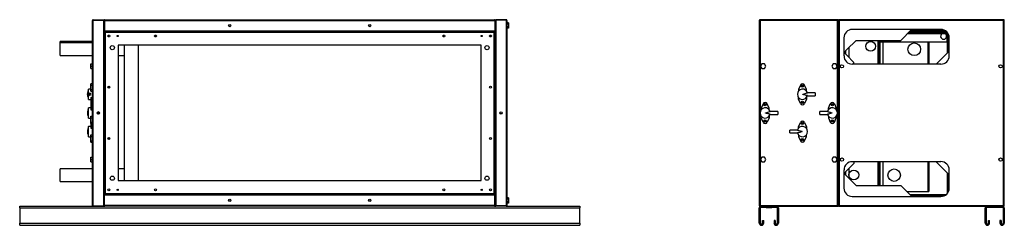
# Model space of a CAD drawing. Units: millimetres. Extents: x 179 to 4827, y 287 to 2720.
# Drawn here: x 179 to 2288, y 1311 to 1752 of the extents above; entities that cross this region are included whole.
import ezdxf

# ---------------------------------------------------------------- set-up
doc = ezdxf.new("R2010")
doc.units = ezdxf.units.MM

msp = doc.modelspace()

# ---------------------------------------------------------------- linework, layer by layer
at = {"color": 7, "linetype": 'Continuous', "lineweight": 25}
for p, q in [((336.3, 1751.5), (336.3, 1750.5)), ((336.3, 1751.5), (358.5, 1751.5)), ((358.5, 1751.5), (358.5, 1750.5)), ((361.3, 1751.5), (1195.7, 1751.5)), ((1198.5, 1751.5), (1198.5, 1750.5)), ((1220.7, 1751.5), (1198.5, 1751.5)), ((1220.7, 1751.5), (1220.7, 1750.5)), ((1931.4, 1751.5), (1764.4, 1751.5)), ((1764.4, 1751.5), (1764.4, 1750.5)), ((1931.4, 1751.5), (1931.4, 1750.5)), ((1931.4, 1751.5), (1933.4, 1751.5)), ((1933.4, 1751.5), (1933.4, 1750.5)), ((2287.4, 1751.5), (1933.4, 1751.5)), ((2287.4, 1751.5), (2287.4, 1750.5)), ((334.5, 1353.3), (334.5, 1749.7)), ((336.3, 1750.5), (358.5, 1750.5)), ((336.3, 1352.5), (336.3, 1750.5)), ((336.3, 1750.5), (358.5, 1750.5)), ((358.5, 1352.5), (358.5, 1750.5)), ((359.5, 1749.7), (360.5, 1749.7)), ((359.5, 1749.7), (359.5, 1727.5)), ((360.5, 1749.7), (360.5, 1727.5)), ((360.5, 1749.7), (1196.5, 1749.7)), ((360.5, 1749.7), (360.5, 1727.5)), ((1196.5, 1749.7), (1196.5, 1727.5)), ((1197.5, 1749.7), (1196.5, 1749.7)), ((1196.5, 1749.7), (1196.5, 1727.5)), ((1196.5, 1742), (1196.5, 1742)), ((1196.5, 1736.1), (1196.5, 1736.1)), ((1197.5, 1749.7), (1197.5, 1727.5)), ((1198.5, 1750.5), (1198.5, 1352.5)), ((1220.7, 1750.5), (1198.5, 1750.5)), ((1220.7, 1750.5), (1198.5, 1750.5)), ((1220.7, 1750.5), (1220.7, 1352.5)), ((1222.5, 1749.7), (1222.5, 1353.3)), ((1226.2, 1744.8), (1222.5, 1744.8)), ((1226.2, 1741.6), (1222.5, 1741.6)), ((1226.2, 1735.8), (1222.5, 1735.8)), ((1226.2, 1733.2), (1222.5, 1733.2)), ((1226.2, 1744.8), (1226.2, 1741.6)), ((1226.2, 1741.6), (1226.2, 1735.8)), ((1226.2, 1735.8), (1226.2, 1733.2)), ((1763.4, 1750.5), (1763.4, 1352.5)), ((1763.4, 1750.5), (1764.4, 1750.5)), ((1764.5, 1750.2), (1764.5, 1750.1)), ((1930.6, 1749.7), (1765.2, 1749.7)), ((1932.4, 1750.5), (1931.4, 1750.5)), ((1932.4, 1750.5), (1932.4, 1352.5)), ((1932.4, 1750.5), (1933.4, 1750.5)), ((1934.2, 1749.7), (1934.2, 1353.3)), ((2286.6, 1749.7), (1934.2, 1749.7)), ((2152.7, 1730.6), (1962.5, 1730.6)), ((2066.5, 1707.2), (2089.5, 1730.2)), ((2089.5, 1730.2), (2156.5, 1730.2)), ((2286.6, 1353.3), (2286.6, 1749.7)), ((2287.1, 1750.4), (2287.2, 1750.1)), ((2288.4, 1750.5), (2287.4, 1750.5)), ((2288.4, 1352.5), (2288.4, 1750.5)), ((359.5, 1727.5), (359.5, 1725)), ((359.5, 1727.5), (360.5, 1727.5)), ((359.5, 1725), (359.5, 1378)), ((359.5, 1725), (361, 1725)), ((360.5, 1727.5), (1196.5, 1727.5)), ((1196, 1726.5), (361, 1726.5)), ((361, 1726.5), (361, 1725)), ((361.8, 1724.2), (361.8, 1378.8)), ((1195.3, 1724.2), (361.8, 1724.2)), ((1195.3, 1378.8), (1195.3, 1724.2)), ((1197.5, 1726.5), (1196, 1726.5)), ((1196, 1726.5), (1196, 1725)), ((1197.5, 1725), (1196, 1725)), ((1197.5, 1727.5), (1196.5, 1727.5)), ((1197.5, 1725), (1197.5, 1727.5)), ((1197.5, 1378), (1197.5, 1725)), ((1944.9, 1673.7), (1944.9, 1712.9)), ((2083.3, 1724), (2164.6, 1724)), ((2164, 1726.5), (2085.8, 1726.5)), ((2086.8, 1727.5), (2162.7, 1727.5)), ((2160.3, 1722.2), (2165.3, 1722.2)), ((2165.3, 1722.2), (2165.3, 1704)), ((2166.4, 1722.2), (2165.4, 1722.2)), ((2165.4, 1722.2), (2165.4, 1704)), ((2166.4, 1722.2), (2166.4, 1724.1)), ((2166.4, 1722.2), (2166.4, 1704)), ((2170.4, 1673.7), (2170.4, 1712.9)), ((334.5, 1705), (265.5, 1705)), ((265.5, 1701.5), (265.5, 1705)), ((334.5, 1701.5), (265.5, 1701.5)), ((265.5, 1674.5), (265.5, 1701.5)), ((1167.5, 1696.5), (389.5, 1696.5)), ((389.5, 1696.5), (389.5, 1406.5)), ((402.5, 1696.5), (402.5, 1406.5)), ((432.5, 1696.5), (432.5, 1406.5)), ((1167.5, 1406.5), (1167.5, 1696.5)), ((1950.9, 1687.2), (1970.9, 1707.2)), ((1955.3, 1691.6), (1955.3, 1670.8)), ((1970.9, 1707.2), (2066.5, 1707.2)), ((2017.4, 1707.2), (2017.4, 1656)), ((2019.4, 1707.2), (2019.4, 1704)), ((2019.4, 1704), (2019.4, 1656)), ((2019.4, 1704), (2020.4, 1704)), ((2020.4, 1707.2), (2020.4, 1704)), ((2020.4, 1707.2), (2020.4, 1704)), ((2020.4, 1704), (2165.3, 1704)), ((2021.4, 1704), (2021.4, 1656)), ((2028.3, 1704), (2028.3, 1656)), ((2124.4, 1704), (2124.4, 1656)), ((2126.4, 1704), (2126.4, 1656)), ((2166.4, 1704), (2165.4, 1704)), ((2166.4, 1680.3), (2166.4, 1704)), ((265.5, 1674.5), (334.5, 1674.5)), ((389.5, 1674.5), (402.5, 1674.5)), ((1944.9, 1681.2), (1950.9, 1687.2)), ((1950.9, 1675.2), (1944.9, 1681.2)), ((1948.4, 1684.7), (1948.4, 1677.7)), ((1966.1, 1660), (1950.9, 1675.2)), ((2170.4, 1684.3), (2142.1, 1656)), ((330.8, 1651.5), (330.8, 1656.5)), ((330.8, 1656.5), (334.5, 1656.5)), ((330.8, 1646.5), (330.8, 1651.5)), ((330.8, 1651.5), (334.5, 1651.5)), ((330.8, 1646.5), (334.5, 1646.5)), ((1768.5, 1656.5), (1765.6, 1651.5)), ((1765.6, 1651.5), (1768.5, 1646.5)), ((1774.3, 1656.5), (1768.5, 1656.5)), ((1768.5, 1646.5), (1774.3, 1646.5)), ((1777.1, 1651.5), (1774.3, 1656.5)), ((1774.3, 1646.5), (1777.1, 1651.5)), ((1921.5, 1656.5), (1918.6, 1651.5)), ((1918.6, 1651.5), (1921.5, 1646.5)), ((1927.3, 1656.5), (1921.5, 1656.5)), ((1921.5, 1646.5), (1927.3, 1646.5)), ((1930.1, 1651.5), (1927.3, 1656.5)), ((1927.3, 1646.5), (1930.1, 1651.5)), ((2152.7, 1656), (1962.5, 1656)), ((1966.1, 1656), (1966.1, 1660)), ((334.5, 1614), (331, 1614)), ((331, 1611), (331, 1614)), ((331, 1611), (334.5, 1611)), ((331, 1602), (331, 1611)), ((367.5, 1607.1), (367.5, 1605.9)), ((369.5, 1608.6), (369.5, 1604.4)), ((1851.3, 1611), (1847.4, 1602)), ((1864.4, 1602), (1860.5, 1611)), ((324, 1591.9), (324, 1591.4)), ((324, 1591.4), (324, 1591.1)), ((331, 1602.5), (326, 1602.5)), ((326, 1594.3), (326, 1602.5)), ((326, 1590), (326, 1593)), ((326, 1580.5), (326, 1588.7)), ((331, 1598.5), (331, 1602)), ((331, 1602), (334.5, 1602)), ((331, 1598.5), (334.5, 1598.5)), ((331, 1584.5), (334.5, 1584.5)), ((331, 1584.5), (331, 1581)), ((1847.4, 1602), (1847.4, 1598.5)), ((1847.4, 1581), (1847.4, 1584.5)), ((1864.4, 1598.5), (1864.4, 1602)), ((1864.4, 1584.5), (1864.4, 1581)), ((1882.9, 1594.5), (1866.4, 1594.5)), ((1866.5, 1588.5), (1882.9, 1588.5)), ((1882.9, 1594.5), (1882.9, 1591.5)), ((1882.9, 1591.5), (1882.9, 1588.5)), ((326, 1580.5), (331, 1580.5)), ((331, 1562.5), (326, 1562.5)), ((326, 1540.5), (326, 1562.5)), ((331, 1581), (334.5, 1581)), ((331, 1581), (331, 1574)), ((334.5, 1574), (331, 1574)), ((331, 1574), (331, 1571)), ((331, 1571), (334.5, 1571)), ((331, 1571), (331, 1562)), ((331, 1562), (331, 1558.5)), ((331, 1562), (334.5, 1562)), ((1771.3, 1571), (1767.4, 1562)), ((1767.4, 1562), (1767.4, 1558.5)), ((1784.4, 1562), (1780.5, 1571)), ((1784.4, 1558.5), (1784.4, 1562)), ((1851.3, 1572), (1847.4, 1581)), ((1864.4, 1581), (1860.5, 1572)), ((1911.4, 1562), (1915.3, 1571)), ((1911.4, 1558.5), (1911.4, 1562)), ((1924.5, 1571), (1928.4, 1562)), ((1928.4, 1562), (1928.4, 1558.5)), ((324, 1551.9), (324, 1551.1)), ((326, 1540.5), (331, 1540.5)), ((331, 1558.5), (334.5, 1558.5)), ((331, 1544.5), (334.5, 1544.5)), ((331, 1541), (331, 1544.5)), ((331, 1541), (334.5, 1541)), ((331, 1532), (331, 1541)), ((1767.4, 1541), (1767.4, 1544.5)), ((1771.3, 1532), (1767.4, 1541)), ((1784.4, 1541), (1780.5, 1532)), ((1784.4, 1544.5), (1784.4, 1541)), ((1802.9, 1554.5), (1786.4, 1554.5)), ((1786.5, 1548.5), (1802.9, 1548.5)), ((1802.9, 1554.5), (1802.9, 1551.5)), ((1802.9, 1551.5), (1802.9, 1548.5)), ((1909.3, 1554.5), (1892.9, 1554.5)), ((1892.9, 1551.5), (1892.9, 1554.5)), ((1892.9, 1548.5), (1892.9, 1551.5)), ((1892.9, 1548.5), (1909.3, 1548.5)), ((1911.4, 1544.5), (1911.4, 1541)), ((1911.4, 1541), (1915.3, 1532)), ((1924.5, 1532), (1928.4, 1541)), ((1928.4, 1541), (1928.4, 1544.5)), ((331, 1522.5), (326, 1522.5)), ((326, 1500.5), (326, 1522.5)), ((331, 1532), (334.5, 1532)), ((331, 1529), (331, 1532)), ((331, 1529), (334.5, 1529)), ((331, 1529), (331, 1522)), ((331, 1522), (334.5, 1522)), ((331, 1522), (331, 1518.5)), ((1847.4, 1522), (1851.3, 1531)), ((1847.4, 1518.5), (1847.4, 1522)), ((1860.5, 1531), (1864.4, 1522)), ((1864.4, 1522), (1864.4, 1518.5)), ((324, 1511.9), (324, 1511.1)), ((326, 1500.5), (331, 1500.5)), ((331, 1518.5), (334.5, 1518.5)), ((331, 1504.5), (334.5, 1504.5)), ((331, 1501), (331, 1504.5)), ((331, 1501), (334.5, 1501)), ((331, 1492), (331, 1501)), ((369.5, 1498.6), (369.5, 1494.4)), ((1845.3, 1514.5), (1828.9, 1514.5)), ((1828.9, 1511.5), (1828.9, 1514.5)), ((1828.9, 1508.5), (1828.9, 1511.5)), ((1828.9, 1508.5), (1845.3, 1508.5)), ((1847.4, 1504.5), (1847.4, 1501)), ((1847.4, 1501), (1851.3, 1492)), ((1860.5, 1492), (1864.4, 1501)), ((1864.4, 1501), (1864.4, 1504.5)), ((331, 1492), (334.5, 1492)), ((331, 1489), (331, 1492)), ((331, 1489), (334.5, 1489)), ((367.5, 1497.1), (367.5, 1495.9)), ((330.8, 1451.5), (330.8, 1456.5)), ((330.8, 1456.5), (334.5, 1456.5)), ((1768.5, 1456.5), (1765.6, 1451.5)), ((1774.3, 1456.5), (1768.5, 1456.5)), ((1777.1, 1451.5), (1774.3, 1456.5)), ((1921.5, 1456.5), (1918.6, 1451.5)), ((1927.3, 1456.5), (1921.5, 1456.5)), ((1930.1, 1451.5), (1927.3, 1456.5)), ((330.8, 1451.5), (334.5, 1451.5)), ((330.8, 1446.5), (330.8, 1451.5)), ((330.8, 1446.5), (334.5, 1446.5)), ((1765.6, 1451.5), (1768.5, 1446.5)), ((1768.5, 1446.5), (1774.3, 1446.5)), ((1774.3, 1446.5), (1777.1, 1451.5)), ((1918.6, 1451.5), (1921.5, 1446.5)), ((1921.5, 1446.5), (1927.3, 1446.5)), ((1927.3, 1446.5), (1930.1, 1451.5)), ((1950.9, 1427.8), (1966.1, 1443)), ((2152.7, 1447), (1962.5, 1447)), ((1966.1, 1447), (1966.1, 1443)), ((2017.4, 1447), (2017.4, 1395.8)), ((2019.4, 1447), (2019.4, 1395.8)), ((2021.4, 1447), (2021.4, 1395.8)), ((2028.3, 1447), (2028.3, 1395.8)), ((2124.4, 1447), (2124.4, 1383)), ((2126.4, 1447), (2126.4, 1383)), ((2170.4, 1418.7), (2142.1, 1447)), ((334.5, 1431.5), (265.5, 1431.5)), ((265.5, 1404.5), (265.5, 1431.5)), ((402.5, 1431.5), (389.5, 1431.5)), ((1944.9, 1390.1), (1944.9, 1429.4)), ((1950.9, 1427.8), (1944.9, 1421.8)), ((1944.9, 1421.8), (1950.9, 1415.8)), ((1948.4, 1425.3), (1948.4, 1418.3)), ((1970.9, 1395.8), (1950.9, 1415.8)), ((1955.3, 1432.2), (1955.3, 1411.4)), ((2166.4, 1378.9), (2166.4, 1422.7)), ((2170.4, 1390.1), (2170.4, 1429.4)), ((265.5, 1404.5), (334.5, 1404.5)), ((389.5, 1406.5), (1167.5, 1406.5)), ((1970.9, 1395.8), (2066.5, 1395.8)), ((2066.5, 1395.8), (2089.5, 1372.8)), ((359.5, 1378), (359.5, 1375.5)), ((359.5, 1378), (361, 1378)), ((359.5, 1353.3), (359.5, 1375.5)), ((359.5, 1375.5), (360.5, 1375.5)), ((360.5, 1353.3), (360.5, 1375.5)), ((1196.5, 1375.5), (360.5, 1375.5)), ((360.5, 1353.3), (360.5, 1375.5)), ((361, 1378.1), (361, 1378)), ((361, 1376.5), (361, 1378)), ((361, 1376.5), (1196, 1376.5)), ((361.8, 1378.8), (1195.3, 1378.8)), ((1196, 1376.5), (1196, 1378)), ((1197.5, 1378), (1196, 1378)), ((1196.5, 1353.3), (1196.5, 1375.5)), ((1197.5, 1375.5), (1196.5, 1375.5)), ((1196.5, 1353.3), (1196.5, 1375.5)), ((1197.5, 1375.5), (1197.5, 1378)), ((1197.5, 1353.3), (1197.5, 1375.5)), ((1962.5, 1372.4), (2152.7, 1372.4)), ((2079.3, 1383), (2124.4, 1383)), ((2085.8, 1376.5), (2164, 1376.5)), ((2162.7, 1375.5), (2086.8, 1375.5)), ((2156.5, 1372.8), (2089.5, 1372.8)), ((2124.4, 1383), (2126.4, 1383)), ((178.5, 1348.3), (178.5, 1351.5)), ((178.5, 1351.5), (336.3, 1351.5)), ((336.3, 1352.5), (358.5, 1352.5)), ((336.3, 1351.5), (336.3, 1352.5)), ((336.3, 1352.5), (358.5, 1352.5)), ((336.3, 1351.5), (358.5, 1351.5)), ((358.5, 1351.5), (358.5, 1352.5)), ((358.5, 1351.5), (361.3, 1351.5)), ((359.5, 1353.3), (360.5, 1353.3)), ((1196.5, 1353.3), (360.5, 1353.3)), ((1195.7, 1351.5), (361.3, 1351.5)), ((1195.7, 1351.5), (1198.5, 1351.5)), ((1196.5, 1367), (1196.5, 1367)), ((1196.5, 1361.1), (1196.5, 1361.1)), ((1197.5, 1353.3), (1196.5, 1353.3)), ((1220.7, 1352.5), (1198.5, 1352.5)), ((1198.5, 1351.5), (1198.5, 1352.5)), ((1220.7, 1352.5), (1198.5, 1352.5)), ((1220.7, 1351.5), (1198.5, 1351.5)), ((1220.7, 1351.5), (1220.7, 1352.5)), ((1220.7, 1351.5), (1378.5, 1351.5)), ((1226.2, 1369.8), (1222.5, 1369.8)), ((1226.2, 1366.6), (1222.5, 1366.6)), ((1226.2, 1360.8), (1222.5, 1360.8)), ((1226.2, 1358.2), (1222.5, 1358.2)), ((1226.2, 1369.8), (1226.2, 1366.6)), ((1226.2, 1366.6), (1226.2, 1360.8)), ((1226.2, 1360.8), (1226.2, 1358.2)), ((1378.5, 1351.5), (1378.5, 1348.3)), ((1763.4, 1352.5), (1764.4, 1352.5)), ((1764.4, 1351.5), (1764.4, 1352.5)), ((1764.4, 1351.5), (1766.6, 1351.5)), ((1764.6, 1352.5), (1764.5, 1352.9)), ((1764.5, 1352.9), (1764.5, 1352.8)), ((1765.2, 1353.3), (1930.6, 1353.3)), ((1766.6, 1349), (1766.6, 1351.5)), ((1777.9, 1351.5), (1766.6, 1351.5)), ((1777.9, 1349), (1777.9, 1351.5)), ((1777.9, 1351.5), (1789.9, 1351.5)), ((1801.1, 1351.5), (1789.9, 1351.5)), ((1789.9, 1349), (1789.9, 1351.5)), ((1801.1, 1349), (1801.1, 1351.5)), ((1801.1, 1351.5), (1931.4, 1351.5)), ((1932.4, 1352.5), (1931.4, 1352.5)), ((1931.4, 1351.5), (1931.4, 1352.5)), ((1933.4, 1351.5), (1931.4, 1351.5)), ((1932.4, 1352.5), (1933.4, 1352.5)), ((1933.4, 1351.5), (1933.4, 1352.5)), ((1933.4, 1351.5), (2250.6, 1351.5)), ((1934.2, 1353.3), (2286.6, 1353.3)), ((2250.6, 1349), (2250.6, 1351.5)), ((2285.1, 1351.5), (2250.6, 1351.5)), ((2285.1, 1349), (2285.1, 1351.5)), ((2285.1, 1351.5), (2287.4, 1351.5)), ((2287.2, 1352.8), (2287.2, 1352.9)), ((2287.4, 1351.5), (2287.4, 1352.5)), ((2288.4, 1352.5), (2287.4, 1352.5)), ((178.5, 1348.3), (1378.5, 1348.3)), ((178.5, 1348.3), (178.5, 1315.3)), ((1378.5, 1315.3), (1378.5, 1348.3)), ((1765.9, 1348.3), (1763.4, 1348.3)), ((1763.4, 1315.3), (1763.4, 1348.3)), ((1765.9, 1315.3), (1765.9, 1348.3)), ((1777.9, 1349), (1766.6, 1349)), ((1777.9, 1349), (1789.9, 1349)), ((1801.1, 1349), (1789.9, 1349)), ((1801.9, 1348.3), (1804.4, 1348.3)), ((1801.9, 1348.3), (1801.9, 1315.3)), ((1804.4, 1348.3), (1804.4, 1315.3)), ((2249.9, 1348.3), (2247.4, 1348.3)), ((2247.4, 1315.3), (2247.4, 1348.3)), ((2249.9, 1315.3), (2249.9, 1348.3)), ((2285.1, 1349), (2250.6, 1349)), ((2285.9, 1348.3), (2288.4, 1348.3)), ((2285.9, 1348.3), (2285.9, 1315.3)), ((2288.4, 1348.3), (2288.4, 1315.3)), ((178.5, 1315.3), (1378.5, 1315.3)), ((178.5, 1310.5), (178.5, 1315.3)), ((178.5, 1310.5), (1378.5, 1310.5)), ((1378.5, 1315.3), (1378.5, 1310.5)), ((1765.9, 1315.3), (1763.4, 1315.3)), ((1770.4, 1320.5), (1772.9, 1320.5)), ((1770.4, 1315.3), (1770.4, 1320.5)), ((1770.4, 1315.3), (1772.9, 1315.3)), ((1772.9, 1315.3), (1772.9, 1320.5)), ((1797.4, 1320.5), (1794.9, 1320.5)), ((1794.9, 1320.5), (1794.9, 1315.3)), ((1797.4, 1315.3), (1794.9, 1315.3)), ((1797.4, 1320.5), (1797.4, 1315.3)), ((1801.9, 1315.3), (1804.4, 1315.3)), ((2249.9, 1315.3), (2247.4, 1315.3)), ((2254.4, 1315.3), (2254.4, 1320.5)), ((2254.4, 1320.5), (2256.9, 1320.5)), ((2254.4, 1315.3), (2256.9, 1315.3)), ((2256.9, 1315.3), (2256.9, 1320.5)), ((2281.4, 1320.5), (2278.9, 1320.5)), ((2278.9, 1320.5), (2278.9, 1315.3)), ((2281.4, 1315.3), (2278.9, 1315.3)), ((2281.4, 1320.5), (2281.4, 1315.3)), ((2285.9, 1315.3), (2288.4, 1315.3))]:
    msp.add_line(p, q, dxfattribs=at)
at = {"color": 8, "linetype": 'Continuous', "lineweight": 25}
for p, q in [((1765.2, 1749.7), (1765.2, 1554.1)), ((1930.6, 1554.1), (1930.6, 1749.7)), ((2081.5, 1722.2), (2156.4, 1722.2)), ((2156.4, 1722.2), (2160.3, 1722.2)), ((2168.6, 1682.5), (2168.6, 1720.6)), ((1946.1, 1682.4), (1946.1, 1680)), ((1765.2, 1548.9), (1765.2, 1353.3)), ((1930.6, 1353.3), (1930.6, 1548.9)), ((1946.1, 1423), (1946.1, 1420.6)), ((2168.6, 1382.4), (2168.6, 1420.5))]:
    msp.add_line(p, q, dxfattribs=at)
at = {"color": 7, "linetype": 'Continuous', "lineweight": 25}
for centre, radius in [((628.5, 1739), 2.5), ((628.5, 1739), 2.1), ((928.5, 1739), 2.5), ((928.5, 1739), 2.1), ((369.5, 1716.5), 2.1), ((388.5, 1716.5), 1.35), ((469.5, 1716.5), 2.1), ((1087.5, 1716.5), 2.1), ((1168.5, 1716.5), 1.35), ((1187.5, 1716.5), 2.1), ((377, 1691.5), 4.5), ((1180, 1691.5), 4.5), ((2001.9, 1694.5), 10.5), ((2095.4, 1688), 13.5), ((1940.4, 1651.5), 3.5), ((2280.4, 1651.5), 3.5), ((369.5, 1606.5), 2.1), ((1187.5, 1606.5), 2.1), ((1855.9, 1609), 2.5), ((1855.9, 1609), 1.35), ((327, 1591.5), 3), ((327, 1591.5), 1.8), ((1775.9, 1569), 2.5), ((1775.9, 1569), 1.35), ((1855.9, 1574), 2.5), ((1855.9, 1574), 1.35), ((1919.9, 1569), 2.5), ((1919.9, 1569), 1.35), ((347, 1551.5), 2.5), ((347, 1551.5), 2.1), ((1210, 1551.5), 2.5), ((1210, 1551.5), 2.1), ((1775.9, 1534), 2.5), ((1775.9, 1534), 1.35), ((1855.9, 1529), 2.5), ((1855.9, 1529), 1.35), ((1919.9, 1534), 2.5), ((1919.9, 1534), 1.35), ((369.5, 1496.5), 2.1), ((1187.5, 1496.5), 2.1), ((1855.9, 1494), 2.5), ((1855.9, 1494), 1.35), ((1940.4, 1451.5), 3.5), ((2280.4, 1451.5), 3.5), ((377, 1411.5), 4.5), ((1180, 1411.5), 4.5), ((1965.9, 1418.5), 10.5), ((2052.4, 1418), 13.5), ((369.5, 1386.5), 2.1), ((388.5, 1386.5), 1.35), ((469.5, 1386.5), 2.1), ((1087.5, 1386.5), 2.1), ((1168.5, 1386.5), 1.35), ((1187.5, 1386.5), 2.1), ((628.5, 1364), 2.5), ((628.5, 1364), 2.1), ((928.5, 1364), 2.5), ((928.5, 1364), 2.1)]:
    msp.add_circle(centre, radius, dxfattribs=at)
for centre, radius, start, end in [((1962.5, 1712.9), 17.7, 90, 180), ((2152.7, 1712.9), 17.7, 0, 90), ((2158.4, 1716), 6.5, 107.4754, 72.5246), ((1962.5, 1673.7), 17.6, 180, 270), ((2152.7, 1673.7), 17.6, 270, 0), ((1855.9, 1609), 5, 23.4804, 156.5196), ((353, 1591.9), 29, 158.5719, 180), ((353, 1591.1), 29, 180, 201.4281), ((1855.9, 1591.5), 11, 14.8998, 345.1002), ((353, 1551.9), 29, 158.5719, 180), ((1775.9, 1551.5), 11, 14.8998, 345.1002), ((1775.9, 1569), 5, 23.4804, 156.5196), ((1855.9, 1574), 5, 203.4804, 336.5196), ((1919.9, 1551.5), 11, 194.8998, 165.1002), ((1919.9, 1569), 5, 23.4804, 156.5196), ((353, 1551.1), 29, 180, 201.4281), ((346.3, 1551.5), 2.1, 360, 79.7134), ((346.3, 1551.5), 2.1, 280.2866, 360), ((346.3, 1551.5), 2.5, 309.8415, 50.1585), ((353, 1511.9), 29, 158.5719, 180), ((1775.9, 1534), 5, 203.4804, 336.5196), ((1855.9, 1511.5), 11, 194.8998, 165.1002), ((1855.9, 1529), 5, 23.4804, 156.5196), ((1919.9, 1534), 5, 203.4804, 336.5196), ((353, 1511.1), 29, 180, 201.4281), ((1855.9, 1494), 5, 203.4804, 336.5196), ((1962.5, 1429.4), 17.6, 90, 180), ((2152.7, 1429.4), 17.7, 0, 90), ((1962.5, 1390.1), 17.7, 180, 270), ((2152.7, 1390.1), 17.7, 270, 0), ((1766.6, 1348.3), 3.24, 90, 180), ((1801.1, 1348.3), 3.24, 0, 90), ((2250.6, 1348.3), 3.24, 90, 180), ((2285.1, 1348.3), 3.24, 0, 90), ((1766.6, 1348.3), 0.737, 90, 180), ((1801.1, 1348.3), 0.737, 0, 90), ((2250.6, 1348.3), 0.737, 90, 180), ((2285.1, 1348.3), 0.737, 0, 90), ((1768.1, 1315.3), 4.75, 180, 0), ((1768.1, 1315.3), 2.25, 180, 0), ((1799.6, 1315.3), 4.75, 180, 0), ((1799.6, 1315.3), 2.25, 180, 0), ((2252.1, 1315.3), 4.75, 180, 0), ((2252.1, 1315.3), 2.25, 180, 0), ((2283.6, 1315.3), 4.75, 180, 0), ((2283.6, 1315.3), 2.25, 180, 0)]:
    msp.add_arc(centre, radius, start, end, dxfattribs=at)
for points, knots in [([(336.3, 1751.5), (336.1, 1751.5), (335.7, 1751.4), (335.1, 1751.1), (334.7, 1750.6), (334.5, 1750.1), (334.5, 1749.8), (334.5, 1749.7)], [0, 0, 0, 0, 0.222948, 0.445923, 0.668884, 0.891857, 1, 1, 1, 1]), ([(361.3, 1751.5), (361.1, 1751.5), (360.7, 1751.4), (360.1, 1751.1), (359.7, 1750.6), (359.5, 1750.1), (359.5, 1749.8), (359.5, 1749.7)], [0, 0, 0, 0, 0.222951, 0.44591, 0.668886, 0.891855, 1, 1, 1, 1]), ([(360.5, 1749.7), (360.6, 1749.9), (360.7, 1750.3), (360.9, 1750.9), (361.1, 1751.3), (361.2, 1751.5), (361.3, 1751.5), (361.3, 1751.5)], [0, 0, 0, 0, 0.2229436, 0.4459128, 0.6688855, 0.891853, 1, 1, 1, 1]), ([(1195.7, 1751.5), (1195.8, 1751.5), (1195.9, 1751.4), (1196.1, 1751.1), (1196.3, 1750.6), (1196.4, 1750.1), (1196.5, 1749.8), (1196.5, 1749.7)], [0, 0, 0, 0, 0.222949, 0.445918, 0.668887, 0.891857, 1, 1, 1, 1]), ([(1197.5, 1749.7), (1197.5, 1749.9), (1197.5, 1750.3), (1197.1, 1750.9), (1196.6, 1751.3), (1196.1, 1751.5), (1195.8, 1751.5), (1195.7, 1751.5)], [0, 0, 0, 0, 0.222946, 0.445914, 0.668884, 0.891854, 1, 1, 1, 1]), ([(1222.5, 1749.7), (1222.5, 1749.9), (1222.5, 1750.3), (1222.1, 1750.9), (1221.6, 1751.3), (1221.1, 1751.5), (1220.8, 1751.5), (1220.7, 1751.5)], [0, 0, 0, 0, 0.222946, 0.445914, 0.668884, 0.891854, 1, 1, 1, 1]), ([(1764.4, 1751.3), (1764.2, 1751.2), (1763.9, 1751.1), (1763.7, 1750.8), (1763.6, 1750.5), (1763.6, 1750.5)], [0, 0, 0, 0, 0.367305, 0.905334, 1, 1, 1, 1]), ([(1765.2, 1749.7), (1765.1, 1749.9), (1765, 1750.3), (1764.8, 1750.9), (1764.6, 1751.3), (1764.5, 1751.5), (1764.4, 1751.5), (1764.4, 1751.5)], [0, 0, 0, 0, 0.222941, 0.44591, 0.668875, 0.891854, 1, 1, 1, 1]), ([(1931.4, 1751.5), (1931.3, 1751.5), (1931.2, 1751.4), (1931, 1751.1), (1930.8, 1750.6), (1930.7, 1750.1), (1930.6, 1749.8), (1930.6, 1749.7)], [0, 0, 0, 0, 0.2229474, 0.4459234, 0.6688851, 0.891857, 1, 1, 1, 1]), ([(1934.2, 1749.7), (1934.1, 1749.9), (1934, 1750.3), (1933.8, 1750.9), (1933.6, 1751.3), (1933.5, 1751.5), (1933.4, 1751.5), (1933.4, 1751.5)], [0, 0, 0, 0, 0.222943, 0.44591, 0.668878, 0.891855, 1, 1, 1, 1]), ([(2287.4, 1751.5), (2287.3, 1751.5), (2287.2, 1751.4), (2287, 1751.1), (2286.8, 1750.6), (2286.7, 1750.1), (2286.6, 1749.8), (2286.6, 1749.7)], [0, 0, 0, 0, 0.222948, 0.445923, 0.668884, 0.891857, 1, 1, 1, 1]), ([(2288.2, 1750.5), (2288.1, 1750.6), (2287.9, 1750.9), (2287.6, 1751.2), (2287.4, 1751.3), (2287.4, 1751.3)], [0, 0, 0, 0, 0.367319, 0.905345, 1, 1, 1, 1]), ([(334.5, 1749.7), (334.5, 1749.8), (334.6, 1749.9), (334.9, 1750.1), (335.4, 1750.2), (335.9, 1750.4), (336.2, 1750.5), (336.3, 1750.5)], [0, 0, 0, 0, 0.222945, 0.445912, 0.66888, 0.891856, 1, 1, 1, 1]), ([(336.3, 1750.5), (336.2, 1750.5), (336.1, 1750.5), (335.9, 1750.4), (335.9, 1750.4)], [0, 0, 0, 0, 0.795363, 1, 1, 1, 1]), ([(359.5, 1748.2), (359.5, 1748.4), (359.5, 1748.8), (359.1, 1749.4), (358.8, 1749.7), (358.6, 1749.8), (358.5, 1749.8)], [0, 0, 0, 0, 0.316529, 0.633092, 0.949679, 1, 1, 1, 1]), ([(358.5, 1748.8), (358.6, 1748.7), (359, 1748.6), (359.3, 1748.5), (359.5, 1748.3), (359.5, 1748.2), (359.5, 1748.2)], [0, 0, 0, 0, 0.210925, 0.528464, 0.845991, 1, 1, 1, 1]), ([(360.6, 1750.1), (360.6, 1750.1), (360.5, 1749.9), (360.5, 1749.8), (360.5, 1749.7)], [0, 0, 0, 0, 0.356656, 1, 1, 1, 1]), ([(1196.5, 1749.7), (1196.5, 1749.8), (1196.5, 1750), (1196.4, 1750.1), (1196.4, 1750.1)], [0, 0, 0, 0, 0.795387, 1, 1, 1, 1]), ([(1198.5, 1749.8), (1198.4, 1749.7), (1198.1, 1749.6), (1197.7, 1749.1), (1197.5, 1748.6), (1197.5, 1748.3), (1197.5, 1748.2)], [0, 0, 0, 0, 0.210947, 0.528471, 0.845999, 1, 1, 1, 1]), ([(1197.5, 1748.2), (1197.5, 1748.3), (1197.6, 1748.4), (1197.9, 1748.6), (1198.3, 1748.7), (1198.5, 1748.7), (1198.5, 1748.8)], [0, 0, 0, 0, 0.316527, 0.63309, 0.949651, 1, 1, 1, 1]), ([(1220.7, 1750.5), (1220.9, 1750.4), (1221.4, 1750.3), (1221.9, 1750.1), (1222.3, 1750), (1222.5, 1749.8), (1222.5, 1749.7), (1222.5, 1749.7)], [0, 0, 0, 0, 0.2229484, 0.4459203, 0.6688839, 0.8918544, 1, 1, 1, 1]), ([(1221.1, 1750.4), (1221.1, 1750.4), (1221, 1750.5), (1220.8, 1750.5), (1220.7, 1750.5)], [0, 0, 0, 0, 0.35667, 1, 1, 1, 1]), ([(1763.4, 1750.5), (1763.4, 1750.4), (1763.4, 1750.3), (1763.8, 1750.1), (1764.3, 1750), (1764.8, 1749.8), (1765.1, 1749.7), (1765.2, 1749.7)], [0, 0, 0, 0, 0.222948, 0.445924, 0.668894, 0.891857, 1, 1, 1, 1]), ([(1764.4, 1750.5), (1764.4, 1750.4), (1764.4, 1750.3), (1764.6, 1750.1), (1764.9, 1749.9), (1765.1, 1749.8), (1765.2, 1749.7)], [0, 0, 0, 0, 0.275361, 0.529423, 0.783428, 1, 1, 1, 1]), ([(1765.2, 1749.7), (1765.1, 1749.8), (1765, 1750), (1764.7, 1750.3), (1764.6, 1750.5), (1764.4, 1750.5), (1764.4, 1750.5)], [0, 0, 0, 0, 0.275338, 0.529388, 0.783382, 1, 1, 1, 1]), ([(1764.5, 1750.1), (1764.5, 1750.2), (1764.5, 1750.3), (1764.6, 1750.4), (1764.6, 1750.4)], [0, 0, 0, 0, 0.63916, 1, 1, 1, 1]), ([(1930.6, 1749.7), (1930.8, 1749.8), (1931.2, 1749.9), (1931.7, 1750.1), (1932.2, 1750.2), (1932.3, 1750.4), (1932.4, 1750.5), (1932.4, 1750.5)], [0, 0, 0, 0, 0.222941, 0.44591, 0.668878, 0.891855, 1, 1, 1, 1]), ([(1930.6, 1749.7), (1930.7, 1749.8), (1930.9, 1749.9), (1931.2, 1750.1), (1931.3, 1750.3), (1931.4, 1750.4), (1931.4, 1750.5)], [0, 0, 0, 0, 0.275343, 0.529393, 0.783393, 1, 1, 1, 1]), ([(1931.4, 1750.5), (1931.3, 1750.5), (1931.1, 1750.5), (1930.9, 1750.3), (1930.7, 1750), (1930.6, 1749.8), (1930.6, 1749.7)], [0, 0, 0, 0, 0.275359, 0.529418, 0.783414, 1, 1, 1, 1]), ([(1932.4, 1750.5), (1932.4, 1750.4), (1932.4, 1750.3), (1932.8, 1750.1), (1933.3, 1750), (1933.8, 1749.8), (1934.1, 1749.7), (1934.2, 1749.7)], [0, 0, 0, 0, 0.2229474, 0.4459234, 0.6688851, 0.891857, 1, 1, 1, 1]), ([(1933.4, 1750.5), (1933.4, 1750.4), (1933.4, 1750.3), (1933.6, 1750.1), (1933.9, 1749.9), (1934.1, 1749.8), (1934.2, 1749.7)], [0, 0, 0, 0, 0.275359, 0.529418, 0.783414, 1, 1, 1, 1]), ([(1934.2, 1749.7), (1934.1, 1749.8), (1934, 1750), (1933.7, 1750.3), (1933.6, 1750.5), (1933.4, 1750.5), (1933.4, 1750.5)], [0, 0, 0, 0, 0.275343, 0.529393, 0.783393, 1, 1, 1, 1]), ([(2286.6, 1749.7), (2286.8, 1749.8), (2287.2, 1749.9), (2287.7, 1750.1), (2288.2, 1750.2), (2288.3, 1750.4), (2288.4, 1750.5), (2288.4, 1750.5)], [0, 0, 0, 0, 0.222945, 0.445912, 0.66888, 0.891856, 1, 1, 1, 1]), ([(2286.6, 1749.7), (2286.7, 1749.8), (2286.9, 1749.9), (2287.2, 1750.1), (2287.3, 1750.3), (2287.4, 1750.4), (2287.4, 1750.5)], [0, 0, 0, 0, 0.2753497, 0.5293914, 0.7833942, 1, 1, 1, 1]), ([(2287.4, 1750.5), (2287.3, 1750.5), (2287.1, 1750.5), (2286.9, 1750.3), (2286.7, 1750), (2286.6, 1749.8), (2286.6, 1749.7)], [0, 0, 0, 0, 0.275357, 0.529415, 0.783409, 1, 1, 1, 1]), ([(359.5, 1725), (359.5, 1724.9), (359.6, 1724.8), (360, 1724.7), (360.6, 1724.5), (361.2, 1724.4), (361.6, 1724.3), (361.8, 1724.2)], [0, 0, 0, 0, 0.212178, 0.431621, 0.651055, 0.8705, 1, 1, 1, 1]), ([(361.8, 1724.2), (361.7, 1724.5), (361.6, 1725), (361.5, 1725.7), (361.3, 1726.2), (361.2, 1726.5), (361.1, 1726.5), (361, 1726.5)], [0, 0, 0, 0, 0.212179, 0.43162, 0.651066, 0.870508, 1, 1, 1, 1]), ([(361.8, 1724.2), (361.7, 1724.4), (361.6, 1724.6), (361.4, 1724.8), (361.2, 1725), (361.1, 1725), (361, 1725)], [0, 0, 0, 0, 0.275414, 0.529417, 0.783379, 1, 1, 1, 1]), ([(361, 1725), (361, 1724.9), (361.1, 1724.8), (361.3, 1724.6), (361.5, 1724.4), (361.7, 1724.3), (361.8, 1724.2)], [0, 0, 0, 0, 0.275401, 0.529392, 0.783353, 1, 1, 1, 1]), ([(361.2, 1727.5), (361.3, 1727.4), (361.5, 1727.1), (361.9, 1726.7), (362.4, 1726.5), (362.7, 1726.5), (362.8, 1726.5)], [0, 0, 0, 0, 0.210931, 0.528456, 0.845993, 1, 1, 1, 1]), ([(362.8, 1726.5), (362.8, 1726.5), (362.6, 1726.6), (362.5, 1726.9), (362.3, 1727.2), (362.3, 1727.5), (362.3, 1727.5)], [0, 0, 0, 0, 0.31653, 0.633099, 0.949666, 1, 1, 1, 1]), ([(1194.8, 1727.5), (1194.7, 1727.4), (1194.6, 1727.1), (1194.5, 1726.7), (1194.3, 1726.5), (1194.3, 1726.5), (1194.2, 1726.5)], [0, 0, 0, 0, 0.210932, 0.528467, 0.845989, 1, 1, 1, 1]), ([(1194.2, 1726.5), (1194.4, 1726.5), (1194.9, 1726.6), (1195.4, 1726.9), (1195.7, 1727.2), (1195.8, 1727.5), (1195.8, 1727.5)], [0, 0, 0, 0, 0.316534, 0.633096, 0.949662, 1, 1, 1, 1]), ([(1196, 1726.5), (1196, 1726.5), (1195.9, 1726.4), (1195.7, 1726), (1195.5, 1725.4), (1195.4, 1724.8), (1195.3, 1724.4), (1195.3, 1724.2)], [0, 0, 0, 0, 0.212179, 0.431623, 0.651065, 0.870508, 1, 1, 1, 1]), ([(1195.3, 1724.2), (1195.5, 1724.3), (1196, 1724.4), (1196.7, 1724.6), (1197.2, 1724.7), (1197.5, 1724.9), (1197.5, 1725), (1197.5, 1725)], [0, 0, 0, 0, 0.21218, 0.431619, 0.651062, 0.870508, 1, 1, 1, 1]), ([(1195.3, 1724.2), (1195.4, 1724.3), (1195.6, 1724.4), (1195.8, 1724.6), (1196, 1724.8), (1196, 1724.9), (1196, 1725)], [0, 0, 0, 0, 0.275403, 0.529418, 0.783369, 1, 1, 1, 1]), ([(1196, 1725), (1195.9, 1725), (1195.8, 1725), (1195.6, 1724.8), (1195.4, 1724.5), (1195.3, 1724.3), (1195.3, 1724.2)], [0, 0, 0, 0, 0.275402, 0.529417, 0.783368, 1, 1, 1, 1]), ([(2156.4, 1722.2), (2156.7, 1722.4), (2157.3, 1722.7), (2158.3, 1722.9), (2159.3, 1722.8), (2160, 1722.4), (2160.3, 1722.2)], [0, 0, 0, 0, 0.242903, 0.47585, 0.709625, 1, 1, 1, 1]), ([(2164.6, 1724), (2164.6, 1724), (2164.7, 1723.9), (2164.9, 1723.6), (2165.1, 1723.1), (2165.2, 1722.6), (2165.3, 1722.3), (2165.3, 1722.2)], [0, 0, 0, 0, 0.222548, 0.445134, 0.667712, 0.890286, 1, 1, 1, 1]), ([(2166.4, 1722.2), (2166.3, 1722.4), (2166.3, 1722.8), (2166, 1723.4), (2165.5, 1723.8), (2165, 1724), (2164.7, 1724), (2164.6, 1724)], [0, 0, 0, 0, 0.222557, 0.445132, 0.667712, 0.890288, 1, 1, 1, 1]), ([(2165.4, 1722.2), (2165.4, 1722.3), (2165.3, 1722.5), (2165.2, 1722.6), (2165.2, 1722.6)], [0, 0, 0, 0, 0.723075, 1, 1, 1, 1]), ([(1866.5, 1588.7), (1865.6, 1588.8), (1863.7, 1589.2), (1860.6, 1590.1), (1858.3, 1590.8), (1857, 1591.3), (1856.8, 1591.4), (1856.8, 1591.4), (1856.7, 1591.4), (1856.7, 1591.5), (1856.7, 1591.5), (1856.7, 1591.5), (1856.7, 1591.5), (1856.7, 1591.5), (1856.8, 1591.6), (1857.2, 1591.8), (1858.8, 1592.4), (1862.1, 1593.4), (1864.9, 1594), (1866.5, 1594.3)], [0, 0, 0, 0, 0.144629, 0.289393, 0.472389, 0.486004, 0.490587, 0.493807, 0.496043, 0.498373, 0.499273, 0.500183, 0.500975, 0.502057, 0.504791, 0.516777, 0.564264, 0.75449, 1, 1, 1, 1]), ([(1786.5, 1548.7), (1785.6, 1548.8), (1783.7, 1549.2), (1780.6, 1550.1), (1778.3, 1550.8), (1777, 1551.3), (1776.8, 1551.4), (1776.8, 1551.4), (1776.7, 1551.4), (1776.7, 1551.5), (1776.7, 1551.5), (1776.7, 1551.5), (1776.7, 1551.5), (1776.7, 1551.5), (1776.8, 1551.6), (1777.2, 1551.8), (1778.8, 1552.4), (1782.1, 1553.4), (1784.9, 1554), (1786.5, 1554.3)], [0, 0, 0, 0, 0.144629, 0.289393, 0.472388, 0.486003, 0.490588, 0.493806, 0.496044, 0.498374, 0.499274, 0.500183, 0.500975, 0.502057, 0.50479, 0.516779, 0.564263, 0.754491, 1, 1, 1, 1]), ([(1909.2, 1554.3), (1910.2, 1554.2), (1912.1, 1553.8), (1915.2, 1552.9), (1917.4, 1552.2), (1918.7, 1551.7), (1918.9, 1551.6), (1918.9, 1551.6), (1919, 1551.6), (1919, 1551.5), (1919, 1551.5), (1919, 1551.5), (1919, 1551.5), (1919, 1551.5), (1918.9, 1551.4), (1918.5, 1551.2), (1916.9, 1550.6), (1913.7, 1549.6), (1910.8, 1549), (1909.2, 1548.7)], [0, 0, 0, 0, 0.144629, 0.289393, 0.472388, 0.486003, 0.490587, 0.493807, 0.496043, 0.498373, 0.499273, 0.500183, 0.500975, 0.502057, 0.504791, 0.516778, 0.564263, 0.754491, 1, 1, 1, 1]), ([(1845.2, 1514.3), (1846.2, 1514.2), (1848.1, 1513.8), (1851.2, 1512.9), (1853.4, 1512.2), (1854.7, 1511.7), (1854.9, 1511.6), (1854.9, 1511.6), (1855, 1511.6), (1855, 1511.5), (1855, 1511.5), (1855, 1511.5), (1855, 1511.5), (1855, 1511.5), (1854.9, 1511.4), (1854.5, 1511.2), (1852.9, 1510.6), (1849.7, 1509.6), (1846.8, 1509), (1845.2, 1508.7)], [0, 0, 0, 0, 0.1446289, 0.2893934, 0.4723876, 0.4860039, 0.4905877, 0.4938061, 0.4960435, 0.4983737, 0.4992735, 0.5001831, 0.5009751, 0.5020572, 0.5047904, 0.5167786, 0.5642633, 0.7544913, 1, 1, 1, 1]), ([(361.8, 1378.8), (361.5, 1378.7), (361, 1378.6), (360.3, 1378.4), (359.8, 1378.3), (359.6, 1378.1), (359.5, 1378), (359.5, 1378)], [0, 0, 0, 0, 0.212187, 0.431625, 0.651066, 0.870508, 1, 1, 1, 1]), ([(361, 1376.5), (361.1, 1376.5), (361.2, 1376.6), (361.4, 1377), (361.5, 1377.6), (361.7, 1378.2), (361.7, 1378.6), (361.8, 1378.8)], [0, 0, 0, 0, 0.212179, 0.43162, 0.651067, 0.870509, 1, 1, 1, 1]), ([(361, 1378), (361.1, 1378), (361.2, 1378), (361.4, 1378.2), (361.6, 1378.5), (361.7, 1378.7), (361.8, 1378.8)], [0, 0, 0, 0, 0.275391, 0.529395, 0.783357, 1, 1, 1, 1]), ([(361.8, 1378.8), (361.7, 1378.7), (361.5, 1378.6), (361.2, 1378.4), (361, 1378.2), (361, 1378.1), (361, 1378)], [0, 0, 0, 0, 0.275399, 0.529419, 0.783372, 1, 1, 1, 1]), ([(362.8, 1376.5), (362.6, 1376.5), (362.2, 1376.4), (361.6, 1376.1), (361.3, 1375.8), (361.2, 1375.5), (361.2, 1375.5)], [0, 0, 0, 0, 0.316536, 0.633088, 0.94966, 1, 1, 1, 1]), ([(362.3, 1375.5), (362.3, 1375.6), (362.4, 1375.9), (362.6, 1376.3), (362.7, 1376.5), (362.8, 1376.5), (362.8, 1376.5)], [0, 0, 0, 0, 0.210936, 0.528472, 0.84599, 1, 1, 1, 1]), ([(1194.2, 1376.5), (1194.3, 1376.5), (1194.4, 1376.4), (1194.6, 1376.1), (1194.7, 1375.8), (1194.8, 1375.5), (1194.8, 1375.5)], [0, 0, 0, 0, 0.316533, 0.633094, 0.949659, 1, 1, 1, 1]), ([(1195.8, 1375.5), (1195.7, 1375.6), (1195.6, 1375.9), (1195.1, 1376.3), (1194.6, 1376.5), (1194.3, 1376.5), (1194.2, 1376.5)], [0, 0, 0, 0, 0.210939, 0.528466, 0.845992, 1, 1, 1, 1]), ([(1195.3, 1378.8), (1195.3, 1378.5), (1195.4, 1378), (1195.6, 1377.3), (1195.8, 1376.8), (1195.9, 1376.5), (1196, 1376.5), (1196, 1376.5)], [0, 0, 0, 0, 0.2121751, 0.4316195, 0.6510641, 0.8705081, 1, 1, 1, 1]), ([(1195.3, 1378.8), (1195.3, 1378.7), (1195.5, 1378.4), (1195.7, 1378.2), (1195.8, 1378), (1196, 1378), (1196, 1378)], [0, 0, 0, 0, 0.275402, 0.529417, 0.783368, 1, 1, 1, 1]), ([(1197.5, 1378), (1197.5, 1378.1), (1197.4, 1378.2), (1197.1, 1378.3), (1196.5, 1378.5), (1195.8, 1378.6), (1195.4, 1378.7), (1195.3, 1378.8)], [0, 0, 0, 0, 0.2121801, 0.4316248, 0.6510669, 0.870508, 1, 1, 1, 1]), ([(1196, 1378), (1196, 1378.1), (1196, 1378.2), (1195.8, 1378.4), (1195.5, 1378.6), (1195.3, 1378.7), (1195.3, 1378.8)], [0, 0, 0, 0, 0.275402, 0.529423, 0.783367, 1, 1, 1, 1]), ([(336.3, 1352.5), (336.1, 1352.6), (335.7, 1352.7), (335.1, 1352.9), (334.7, 1353), (334.5, 1353.2), (334.5, 1353.3), (334.5, 1353.3)], [0, 0, 0, 0, 0.222948, 0.445924, 0.668886, 0.891857, 1, 1, 1, 1]), ([(334.5, 1353.3), (334.5, 1353.1), (334.6, 1352.7), (334.9, 1352.1), (335.4, 1351.7), (335.9, 1351.5), (336.2, 1351.5), (336.3, 1351.5)], [0, 0, 0, 0, 0.222943, 0.445909, 0.668877, 0.891855, 1, 1, 1, 1]), ([(335.9, 1352.6), (336, 1352.6), (336.1, 1352.5), (336.2, 1352.5), (336.3, 1352.5)], [0, 0, 0, 0, 0.356653, 1, 1, 1, 1]), ([(359.5, 1354.8), (359.5, 1354.7), (359.5, 1354.6), (359.1, 1354.4), (358.8, 1354.3), (358.6, 1354.3), (358.5, 1354.2)], [0, 0, 0, 0, 0.316534, 0.633095, 0.949675, 1, 1, 1, 1]), ([(358.5, 1353.2), (358.6, 1353.3), (359, 1353.4), (359.3, 1353.9), (359.5, 1354.4), (359.5, 1354.7), (359.5, 1354.8)], [0, 0, 0, 0, 0.210928, 0.528464, 0.845991, 1, 1, 1, 1]), ([(359.5, 1353.3), (359.5, 1353.1), (359.6, 1352.7), (359.9, 1352.1), (360.4, 1351.7), (360.9, 1351.5), (361.2, 1351.5), (361.3, 1351.5)], [0, 0, 0, 0, 0.222944, 0.445923, 0.668893, 0.891854, 1, 1, 1, 1]), ([(361.3, 1351.5), (361.3, 1351.5), (361.1, 1351.6), (361, 1351.9), (360.8, 1352.4), (360.6, 1352.9), (360.6, 1353.2), (360.5, 1353.3)], [0, 0, 0, 0, 0.222949, 0.445915, 0.668891, 0.891854, 1, 1, 1, 1]), ([(360.5, 1353.3), (360.5, 1353.2), (360.5, 1353), (360.6, 1352.9), (360.6, 1352.9)], [0, 0, 0, 0, 0.795385, 1, 1, 1, 1]), ([(1196.5, 1353.3), (1196.5, 1353.1), (1196.3, 1352.7), (1196.2, 1352.1), (1196, 1351.7), (1195.8, 1351.5), (1195.8, 1351.5), (1195.7, 1351.5)], [0, 0, 0, 0, 0.222944, 0.445916, 0.668885, 0.891853, 1, 1, 1, 1]), ([(1195.7, 1351.5), (1195.9, 1351.5), (1196.4, 1351.6), (1196.9, 1351.9), (1197.3, 1352.4), (1197.5, 1352.9), (1197.5, 1353.2), (1197.5, 1353.3)], [0, 0, 0, 0, 0.22295, 0.445918, 0.668891, 0.891855, 1, 1, 1, 1]), ([(1196.4, 1352.9), (1196.4, 1352.9), (1196.5, 1353.1), (1196.5, 1353.2), (1196.5, 1353.3)], [0, 0, 0, 0, 0.356716, 1, 1, 1, 1]), ([(1198.5, 1354.2), (1198.4, 1354.3), (1198.1, 1354.4), (1197.7, 1354.5), (1197.5, 1354.7), (1197.5, 1354.8), (1197.5, 1354.8)], [0, 0, 0, 0, 0.210945, 0.528469, 0.845992, 1, 1, 1, 1]), ([(1197.5, 1354.8), (1197.5, 1354.6), (1197.6, 1354.2), (1197.9, 1353.6), (1198.3, 1353.3), (1198.5, 1353.2), (1198.5, 1353.2)], [0, 0, 0, 0, 0.316532, 0.633092, 0.949651, 1, 1, 1, 1]), ([(1222.5, 1353.3), (1222.5, 1353.2), (1222.5, 1353.1), (1222.1, 1352.9), (1221.6, 1352.8), (1221.1, 1352.6), (1220.8, 1352.5), (1220.7, 1352.5)], [0, 0, 0, 0, 0.222949, 0.445918, 0.668885, 0.891855, 1, 1, 1, 1]), ([(1220.7, 1351.5), (1220.9, 1351.5), (1221.4, 1351.6), (1221.9, 1351.9), (1222.3, 1352.4), (1222.5, 1352.9), (1222.5, 1353.2), (1222.5, 1353.3)], [0, 0, 0, 0, 0.222951, 0.445919, 0.668887, 0.891854, 1, 1, 1, 1]), ([(1220.7, 1352.5), (1220.8, 1352.5), (1221, 1352.5), (1221.1, 1352.6), (1221.1, 1352.6)], [0, 0, 0, 0, 0.795386, 1, 1, 1, 1]), ([(1765.2, 1353.3), (1765, 1353.2), (1764.5, 1353.1), (1764, 1352.9), (1763.6, 1352.8), (1763.4, 1352.6), (1763.4, 1352.5), (1763.4, 1352.5)], [0, 0, 0, 0, 0.222937, 0.445906, 0.668874, 0.891855, 1, 1, 1, 1]), ([(1763.6, 1352.5), (1763.6, 1352.4), (1763.8, 1352.1), (1764.1, 1351.8), (1764.3, 1351.7), (1764.4, 1351.7)], [0, 0, 0, 0, 0.367313, 0.905357, 1, 1, 1, 1]), ([(1764.4, 1351.5), (1764.4, 1351.5), (1764.6, 1351.6), (1764.7, 1351.9), (1764.9, 1352.4), (1765, 1352.9), (1765.1, 1353.2), (1765.2, 1353.3)], [0, 0, 0, 0, 0.22295, 0.445924, 0.668889, 0.891858, 1, 1, 1, 1]), ([(1764.4, 1352.5), (1764.4, 1352.5), (1764.6, 1352.5), (1764.8, 1352.7), (1765, 1353), (1765.1, 1353.2), (1765.2, 1353.3)], [0, 0, 0, 0, 0.275367, 0.5294221, 0.783421, 1, 1, 1, 1]), ([(1765.2, 1353.3), (1765, 1353.2), (1764.8, 1353.1), (1764.6, 1352.9), (1764.4, 1352.7), (1764.4, 1352.6), (1764.4, 1352.5)], [0, 0, 0, 0, 0.2753456, 0.5293843, 0.7833855, 1, 1, 1, 1]), ([(1932.4, 1352.5), (1932.3, 1352.6), (1932.3, 1352.7), (1932, 1352.9), (1931.5, 1353), (1931, 1353.2), (1930.7, 1353.3), (1930.6, 1353.3)], [0, 0, 0, 0, 0.222949, 0.445924, 0.668889, 0.891857, 1, 1, 1, 1]), ([(1930.6, 1353.3), (1930.6, 1353.1), (1930.7, 1352.7), (1930.9, 1352.1), (1931.1, 1351.7), (1931.2, 1351.5), (1931.3, 1351.5), (1931.4, 1351.5)], [0, 0, 0, 0, 0.222941, 0.44591, 0.668877, 0.891855, 1, 1, 1, 1]), ([(1931.4, 1352.5), (1931.3, 1352.6), (1931.3, 1352.7), (1931.1, 1352.9), (1930.9, 1353.1), (1930.7, 1353.2), (1930.6, 1353.3)], [0, 0, 0, 0, 0.275361, 0.529416, 0.783413, 1, 1, 1, 1]), ([(1930.6, 1353.3), (1930.6, 1353.2), (1930.8, 1353), (1931, 1352.7), (1931.2, 1352.5), (1931.3, 1352.5), (1931.4, 1352.5)], [0, 0, 0, 0, 0.275344, 0.529388, 0.783392, 1, 1, 1, 1]), ([(1934.2, 1353.3), (1934, 1353.2), (1933.5, 1353.1), (1933, 1352.9), (1932.6, 1352.8), (1932.4, 1352.6), (1932.4, 1352.5), (1932.4, 1352.5)], [0, 0, 0, 0, 0.222946, 0.445913, 0.668877, 0.891856, 1, 1, 1, 1]), ([(1933.4, 1351.5), (1933.4, 1351.5), (1933.6, 1351.6), (1933.7, 1351.9), (1933.9, 1352.4), (1934, 1352.9), (1934.1, 1353.2), (1934.2, 1353.3)], [0, 0, 0, 0, 0.222948, 0.445924, 0.668888, 0.891857, 1, 1, 1, 1]), ([(1933.4, 1352.5), (1933.4, 1352.5), (1933.6, 1352.5), (1933.8, 1352.7), (1934, 1353), (1934.1, 1353.2), (1934.2, 1353.3)], [0, 0, 0, 0, 0.275362, 0.529417, 0.783416, 1, 1, 1, 1]), ([(1934.2, 1353.3), (1934, 1353.2), (1933.8, 1353.1), (1933.6, 1352.9), (1933.4, 1352.7), (1933.4, 1352.6), (1933.4, 1352.5)], [0, 0, 0, 0, 0.275342, 0.529392, 0.78339, 1, 1, 1, 1]), ([(2288.4, 1352.5), (2288.3, 1352.6), (2288.3, 1352.7), (2288, 1352.9), (2287.5, 1353), (2287, 1353.2), (2286.7, 1353.3), (2286.6, 1353.3)], [0, 0, 0, 0, 0.222948, 0.445924, 0.668886, 0.891857, 1, 1, 1, 1]), ([(2286.6, 1353.3), (2286.6, 1353.1), (2286.7, 1352.7), (2286.9, 1352.1), (2287.1, 1351.7), (2287.2, 1351.5), (2287.3, 1351.5), (2287.4, 1351.5)], [0, 0, 0, 0, 0.222943, 0.445909, 0.668877, 0.891855, 1, 1, 1, 1]), ([(2286.6, 1353.3), (2286.6, 1353.2), (2286.8, 1353), (2287, 1352.7), (2287.2, 1352.5), (2287.3, 1352.5), (2287.4, 1352.5)], [0, 0, 0, 0, 0.275342, 0.529385, 0.783388, 1, 1, 1, 1]), ([(2287.4, 1352.5), (2287.3, 1352.6), (2287.3, 1352.7), (2287.1, 1352.9), (2286.9, 1353.1), (2286.7, 1353.2), (2286.6, 1353.3)], [0, 0, 0, 0, 0.2753599, 0.5294185, 0.7834139, 1, 1, 1, 1]), ([(2287.2, 1352.8), (2287.2, 1352.8), (2287.2, 1352.7), (2287.2, 1352.6), (2287.1, 1352.6)], [0, 0, 0, 0, 0.516185, 1, 1, 1, 1]), ([(2287.4, 1351.7), (2287.5, 1351.8), (2287.8, 1351.9), (2288.1, 1352.2), (2288.2, 1352.5), (2288.2, 1352.5)], [0, 0, 0, 0, 0.3673124, 0.9053457, 1, 1, 1, 1])]:
    msp.add_open_spline(points, degree=3, knots=knots, dxfattribs=at)

doc.saveas('drawing.dxf')
